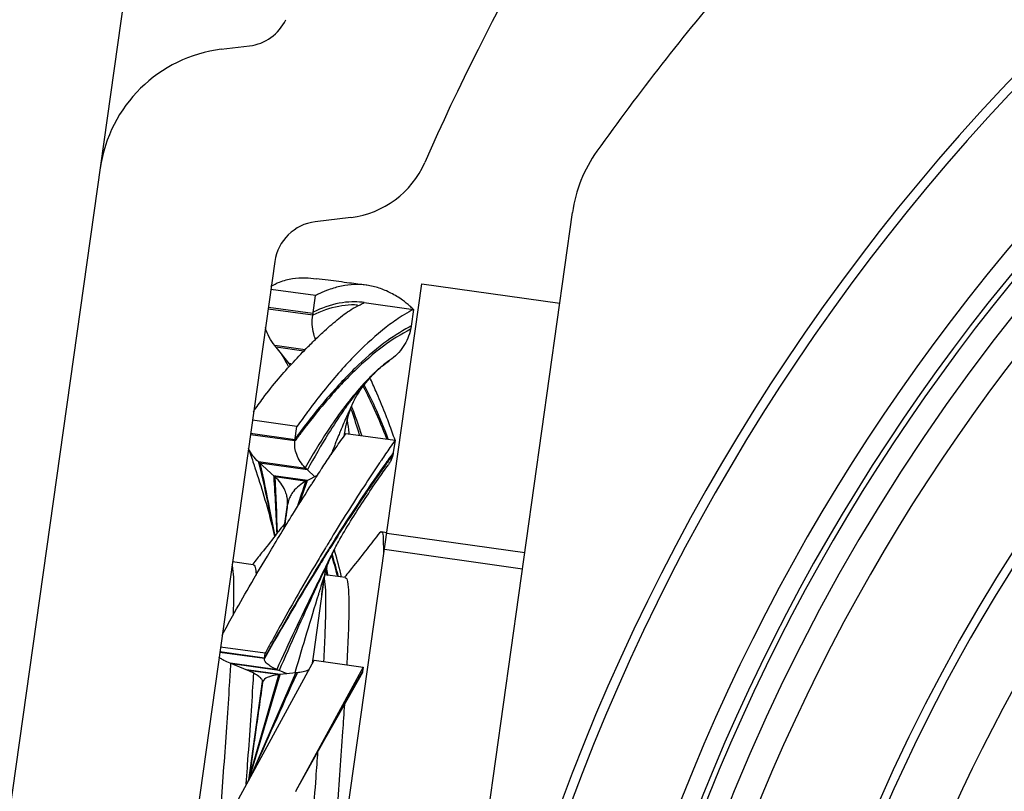
# Model space of a CAD drawing. Extents: x 920 to 1707, y 361 to 808.
# Drawn here: x 1633 to 1644, y 744 to 753 of the extents above; entities that cross this region are included whole.
import ezdxf

# ---------------------------------------------------------------- set-up
doc = ezdxf.new("R2010")
doc.units = 0
doc.header["$LTSCALE"] = 54.820741
doc.header["$MEASUREMENT"] = 0
doc.layers.get('0').update_dxf_attribs({"linetype": 'CONTINUOUS'})

msp = doc.modelspace()

# ---------------------------------------------------------------- linework, layer by layer
for p, q in [((1630.377, 725.057), (1638.31, 781.5)), ((1635.346, 752.428), (1635.649, 752.465)), ((1636.042, 728.718), (1639.127, 750.67)), ((1636.742, 750.618), (1636.357, 750.57)), ((1635.922, 750.144), (1634.359, 739.02)), ((1635.946, 738.815), (1637.504, 749.904)), ((1637.504, 749.904), (1638.99, 749.695)), ((1636.359, 749.776), (1635.88, 749.843)), ((1636.33, 749.564), (1636.359, 749.776)), ((1636.886, 749.702), (1637.415, 749.627)), ((1636.33, 749.564), (1635.85, 749.629)), ((1636.332, 749.582), (1635.853, 749.648)), ((1637.415, 749.627), (1637.39, 749.447)), ((1636.25, 749.192), (1635.922, 749.238)), ((1636.093, 749.027), (1635.922, 749.238)), ((1636.236, 749.177), (1635.937, 749.219)), ((1637.161, 749.079), (1637.15, 749.071)), ((1636.095, 749.041), (1636.08, 749.043)), ((1637.038, 748.982), (1637.033, 748.978)), ((1636.161, 748.366), (1635.682, 748.433)), ((1636.139, 748.211), (1636.161, 748.366)), ((1636.139, 748.211), (1635.66, 748.277)), ((1636.141, 748.224), (1635.662, 748.29)), ((1636.688, 748.292), (1637.217, 748.218)), ((1637.217, 748.218), (1637.198, 748.085)), ((1636.258, 747.914), (1635.746, 747.986)), ((1635.924, 747.824), (1635.746, 747.986)), ((1636.273, 747.899), (1635.762, 747.971)), ((1636.354, 747.826), (1636.273, 747.899)), ((1636.273, 747.785), (1635.91, 747.836)), ((1636.272, 747.775), (1635.924, 747.824)), ((1636.379, 747.838), (1636.273, 747.786)), ((1636.024, 747.271), (1636.059, 747.523)), ((1636.024, 747.271), (1636.054, 747.488)), ((1636.047, 747.435), (1636.058, 747.512)), ((1636.054, 747.488), (1636.059, 747.523)), ((1637.066, 747.232), (1637.049, 747.221)), ((1637.128, 747.223), (1637.066, 747.232)), ((1637.127, 747.219), (1638.613, 747.01)), ((1637.103, 747.044), (1638.588, 746.835)), ((1636.553, 747.023), (1636.548, 747.012)), ((1635.69, 746.878), (1635.468, 746.909)), ((1636.469, 746.847), (1636.323, 745.81)), ((1636.681, 746.739), (1636.463, 746.769)), ((1636.434, 746.596), (1636.434, 746.596)), ((1635.818, 745.924), (1635.339, 745.992)), ((1635.81, 745.868), (1635.331, 745.934)), ((1635.811, 745.872), (1635.332, 745.939)), ((1635.81, 745.868), (1635.818, 745.924)), ((1634.961, 743.304), (1636.345, 745.85)), ((1635.953, 745.745), (1635.441, 745.817)), ((1635.631, 745.74), (1635.441, 745.817)), ((1635.969, 745.738), (1635.458, 745.81)), ((1636.329, 745.853), (1636.323, 745.81)), ((1636.345, 745.85), (1636.874, 745.776)), ((1636.874, 745.776), (1636.476, 745.044)), ((1636.874, 745.776), (1636.867, 745.728)), ((1635.98, 745.695), (1635.617, 745.746)), ((1635.979, 745.691), (1635.631, 745.74)), ((1635.64, 744.553), (1635.965, 745.693)), ((1635.641, 744.554), (1635.98, 745.695)), ((1635.664, 744.598), (1636.148, 745.713)), ((1636.056, 745.703), (1635.969, 745.738)), ((1636.148, 745.713), (1635.98, 745.695)), ((1636.867, 745.728), (1636.149, 744.442)), ((1636.865, 745.719), (1636.483, 745.04)), ((1636.865, 745.719), (1636.862, 745.714)), ((1635.642, 744.557), (1635.791, 745.619)), ((1636.476, 745.044), (1636.149, 744.442)), ((1636.149, 744.442), (1636.144, 744.434))]:
    msp.add_line(p, q)
for centre, radius, start, end in [((1660.888, 740.964), 25.5, 132.1619, 156.3114), ((1660.262, 736.507), 22.646, 118.7623, 228.5123), ((1660.262, 736.507), 22.546, 118.7567, 228.2762), ((1660.262, 736.507), 21.45, 118.3647, 225.6282), ((1660.262, 736.507), 21.25, 118.2685, 225.0036), ((1660.262, 736.507), 21.191, 118.2521, 224.9262), ((1660.262, 736.507), 20.955, 118.1288, 195), ((1660.262, 736.507), 20.661, 118.2007, 223.3568), ((1660.262, 736.507), 19.475, 120.0446, 195), ((1660.262, 736.507), 19.384, 120.2401, 219.2599), ((1660.262, 736.507), 25.6, 139.3811, 144.6189), ((1635.588, 752.961), 0.5, 277, 334.6285), ((1660.262, 736.507), 18.712, 121.4238, 216.6093), ((1635.529, 750.939), 1.5, 97, 172), ((1640.612, 750.462), 1.5, 144.6189, 172), ((1636.621, 751.61), 1, 277, 336.3114), ((1636.418, 750.074), 0.5, 97, 172)]:
    msp.add_arc(centre, radius, start, end)
for points, knots in [([(1635.881, 749.877), (1635.911, 749.893), (1635.963, 749.921), (1636.042, 749.946), (1636.134, 749.964), (1636.244, 749.97), (1636.33, 749.963), (1636.37, 749.957)], [0, 0, 0, 0, 0.1022329, 0.1761741, 0.2470048, 0.3841374, 0.5047988, 0.5047988, 0.5047988, 0.5047988]), ([(1636.905, 749.888), (1636.846, 749.896), (1636.709, 749.913), (1636.531, 749.937), (1636.412, 749.952), (1636.37, 749.957)], [0, 0, 0, 0, 0.1796217, 0.4118637, 0.5397388, 0.5397388, 0.5397388, 0.5397388]), ([(1636.905, 749.888), (1636.863, 749.894), (1636.774, 749.898), (1636.638, 749.881), (1636.514, 749.845), (1636.421, 749.807), (1636.375, 749.784), (1636.359, 749.776)], [0, 0, 0, 0, 0.1266655, 0.2652855, 0.4106897, 0.5127177, 0.5655296, 0.5655296, 0.5655296, 0.5655296]), ([(1637.415, 749.627), (1637.402, 749.639), (1637.364, 749.674), (1637.286, 749.737), (1637.177, 749.805), (1637.047, 749.86), (1636.955, 749.881), (1636.908, 749.888), (1636.905, 749.888)], [0, 0, 0, 0, 0.0528123, 0.1548402, 0.3002445, 0.4388644, 0.573913, 0.582326, 0.582326, 0.582326, 0.582326]), ([(1636.333, 749.278), (1636.368, 749.312), (1636.453, 749.394), (1636.565, 749.493), (1636.667, 749.574), (1636.748, 749.63), (1636.823, 749.669), (1636.871, 749.693), (1636.886, 749.702)], [0, 0, 0, 0, 0.1462658, 0.352267, 0.4488685, 0.5386653, 0.6473864, 0.7003653, 0.7003653, 0.7003653, 0.7003653]), ([(1636.861, 749.704), (1636.825, 749.708), (1636.743, 749.711), (1636.562, 749.691), (1636.423, 749.641), (1636.334, 749.597)], [0, 0, 0, 0, 0.108472, 0.2466044, 0.5438464, 0.5438464, 0.5438464, 0.5438464]), ([(1636.814, 749.673), (1636.792, 749.675), (1636.724, 749.676), (1636.557, 749.658), (1636.418, 749.608), (1636.33, 749.564)], [0, 0, 0, 0, 0.0670865, 0.2050085, 0.5016569, 0.5016569, 0.5016569, 0.5016569]), ([(1637.415, 749.627), (1637.399, 749.619), (1637.35, 749.592), (1637.25, 749.531), (1637.057, 749.391), (1636.85, 749.203), (1636.701, 749.044), (1636.649, 748.986)], [0, 0, 0, 0, 0.054285, 0.167987, 0.351859, 0.768062, 1.004017, 1.004017, 1.004017, 1.004017]), ([(1636.361, 749.3), (1636.353, 749.321), (1636.326, 749.406), (1636.32, 749.497), (1636.33, 749.564)], [0, 0, 0, 0, 0.0670828, 0.2673231, 0.2673231, 0.2673231, 0.2673231]), ([(1635.922, 749.238), (1635.877, 749.293), (1635.841, 749.362), (1635.82, 749.434), (1635.819, 749.437)], [0, 0, 0, 0, 0.2139071, 0.2244948, 0.2244948, 0.2244948, 0.2244948]), ([(1637.369, 749.436), (1637.273, 749.387), (1637.069, 749.252), (1636.768, 748.987), (1636.475, 748.668), (1636.291, 748.435), (1636.207, 748.323)], [0, 0, 0, 0, 0.323078, 0.730801, 1.200352, 1.620498, 1.620498, 1.620498, 1.620498]), ([(1637.384, 749.413), (1637.281, 749.362), (1637.069, 749.226), (1636.763, 748.958), (1636.476, 748.646), (1636.296, 748.42), (1636.217, 748.315)], [0, 0, 0, 0, 0.344886, 0.75081, 1.218077, 1.614674, 1.614674, 1.614674, 1.614674]), ([(1637.384, 749.413), (1637.37, 749.347), (1637.315, 749.218), (1637.217, 749.118), (1637.161, 749.079)], [0, 0, 0, 0, 0.202742, 0.4091613, 0.4091613, 0.4091613, 0.4091613]), ([(1635.692, 748.526), (1635.727, 748.575), (1635.811, 748.696), (1635.955, 748.875), (1636.118, 749.058), (1636.244, 749.19), (1636.316, 749.261), (1636.333, 749.278)], [0, 0, 0, 0, 0.1810445, 0.443643, 0.6870681, 0.9170726, 0.9900613, 0.9900613, 0.9900613, 0.9900613]), ([(1636.649, 748.986), (1636.594, 748.925), (1636.484, 748.795), (1636.367, 748.647), (1636.303, 748.562), (1636.292, 748.547)], [0, 0, 0, 0, 0.2454666, 0.5098363, 0.5651818, 0.5651818, 0.5651818, 0.5651818]), ([(1637.033, 748.978), (1637.033, 748.977), (1636.997, 748.945), (1636.896, 748.843), (1636.805, 748.733), (1636.748, 748.657)], [0, 0, 0, 0, 0.0026715, 0.1442913, 0.430226, 0.430226, 0.430226, 0.430226]), ([(1636.773, 748.638), (1636.783, 748.66), (1636.831, 748.747), (1636.917, 748.863), (1637.001, 748.948), (1637.033, 748.978)], [0, 0, 0, 0, 0.0715199, 0.2977167, 0.4301506, 0.4301506, 0.4301506, 0.4301506]), ([(1637.033, 748.979), (1637.004, 748.954), (1636.97, 748.921), (1636.937, 748.887), (1636.93, 748.881)], [0, 0, 0, 0, 0.1148989, 0.1417347, 0.1417347, 0.1417347, 0.1417347]), ([(1637.038, 748.982), (1637.04, 748.984), (1637.063, 749.004), (1637.086, 749.024), (1637.109, 749.041)], [0, 0, 0, 0, 0.00693883, 0.09216697, 0.09216697, 0.09216697, 0.09216697]), ([(1637.217, 748.218), (1637.207, 748.247), (1637.176, 748.335), (1637.113, 748.505), (1637.035, 748.695), (1636.976, 748.826), (1636.953, 748.877)], [0, 0, 0, 0, 0.0946557, 0.2791333, 0.5435029, 0.7103457, 0.7103457, 0.7103457, 0.7103457]), ([(1637.129, 748.233), (1637.087, 748.34), (1637.008, 748.529), (1636.919, 748.713), (1636.878, 748.793)], [0, 0, 0, 0, 0.3429538, 0.6138857, 0.6138857, 0.6138857, 0.6138857]), ([(1637.144, 748.231), (1637.099, 748.347), (1637.019, 748.542), (1636.928, 748.733), (1636.889, 748.809)], [0, 0, 0, 0, 0.3744936, 0.6323882, 0.6323882, 0.6323882, 0.6323882]), ([(1636.734, 748.656), (1636.731, 748.652), (1636.711, 748.628), (1636.692, 748.603), (1636.676, 748.581)], [0, 0, 0, 0, 0.01485769, 0.09453152, 0.09453152, 0.09453152, 0.09453152]), ([(1636.748, 748.657), (1636.739, 748.645), (1636.718, 748.617), (1636.698, 748.589), (1636.686, 748.573)], [0, 0, 0, 0, 0.045481, 0.1045716, 0.1045716, 0.1045716, 0.1045716]), ([(1636.651, 748.548), (1636.595, 748.473), (1636.454, 748.269), (1636.325, 748.057), (1636.249, 747.923)], [0, 0, 0, 0, 0.2815047, 0.7437914, 0.7437914, 0.7437914, 0.7437914]), ([(1636.662, 748.538), (1636.606, 748.458), (1636.469, 748.249), (1636.345, 748.033), (1636.273, 747.899)], [0, 0, 0, 0, 0.2932269, 0.7478513, 0.7478513, 0.7478513, 0.7478513]), ([(1636.71, 748.463), (1636.711, 748.468), (1636.713, 748.477), (1636.717, 748.491), (1636.721, 748.505), (1636.726, 748.519), (1636.729, 748.529), (1636.73, 748.533)], [0, 0, 0, 0, 0.01412318, 0.02845238, 0.04300873, 0.05781536, 0.07289709, 0.07289709, 0.07289709, 0.07289709]), ([(1636.73, 748.533), (1636.732, 748.538), (1636.735, 748.548), (1636.74, 748.563), (1636.746, 748.578), (1636.752, 748.593), (1636.759, 748.609), (1636.764, 748.621), (1636.767, 748.628), (1636.768, 748.629)], [0, 0, 0, 0, 0.0153824, 0.0310889, 0.0471353, 0.0635298, 0.0803487, 0.0976487, 0.1032254, 0.1032254, 0.1032254, 0.1032254]), ([(1636.276, 748.524), (1636.256, 748.497), (1636.217, 748.445), (1636.179, 748.392), (1636.161, 748.366)], [0, 0, 0, 0, 0.1007582, 0.1954136, 0.1954136, 0.1954136, 0.1954136]), ([(1636.709, 748.505), (1636.706, 748.497), (1636.678, 748.435), (1636.651, 748.373), (1636.629, 748.318)], [0, 0, 0, 0, 0.0266781, 0.2035294, 0.2035294, 0.2035294, 0.2035294]), ([(1636.697, 748.41), (1636.698, 748.415), (1636.7, 748.423), (1636.703, 748.437), (1636.706, 748.45), (1636.708, 748.459), (1636.71, 748.463)], [0, 0, 0, 0, 0.01347537, 0.02708998, 0.04085736, 0.05479381, 0.05479381, 0.05479381, 0.05479381]), ([(1636.669, 748.263), (1636.669, 748.267), (1636.671, 748.274), (1636.673, 748.286), (1636.675, 748.298), (1636.677, 748.31), (1636.679, 748.322), (1636.681, 748.334), (1636.683, 748.346), (1636.686, 748.359), (1636.688, 748.372), (1636.691, 748.384), (1636.694, 748.397), (1636.696, 748.406), (1636.697, 748.41)], [0, 0, 0, 0, 0.0108767, 0.0226652, 0.0346254, 0.0467532, 0.0590448, 0.0714963, 0.0841038, 0.0968639, 0.1097731, 0.1228282, 0.1360261, 0.1493641, 0.1493641, 0.1493641, 0.1493641]), ([(1636.249, 747.923), (1636.21, 747.963), (1636.163, 748.033), (1636.136, 748.136), (1636.136, 748.186), (1636.139, 748.211)], [0, 0, 0, 0, 0.1668145, 0.2432617, 0.3169433, 0.3169433, 0.3169433, 0.3169433]), ([(1636.428, 747.913), (1636.459, 747.961), (1636.527, 748.062), (1636.615, 748.188), (1636.67, 748.266), (1636.688, 748.292)], [0, 0, 0, 0, 0.1722839, 0.3650413, 0.4600027, 0.4600027, 0.4600027, 0.4600027]), ([(1637.217, 748.218), (1637.199, 748.191), (1637.149, 748.121), (1637.1, 748.049), (1637.07, 748.004)], [0, 0, 0, 0, 0.0963077, 0.258902, 0.258902, 0.258902, 0.258902]), ([(1635.746, 747.986), (1635.702, 748.026), (1635.663, 748.077), (1635.637, 748.133), (1635.636, 748.135)], [0, 0, 0, 0, 0.1784323, 0.1857121, 0.1857121, 0.1857121, 0.1857121]), ([(1636.573, 748.179), (1636.57, 748.171), (1636.562, 748.152), (1636.555, 748.132), (1636.55, 748.121)], [0, 0, 0, 0, 0.02620877, 0.06179437, 0.06179437, 0.06179437, 0.06179437]), ([(1637.07, 748.004), (1637.063, 747.995), (1636.999, 747.9), (1636.815, 747.622), (1636.626, 747.321), (1636.495, 747.104), (1636.477, 747.075)], [0, 0, 0, 0, 0.035065, 0.343649, 0.998916, 1.103042, 1.103042, 1.103042, 1.103042]), ([(1637.194, 748.061), (1637.188, 748.037), (1637.174, 747.999), (1637.153, 747.966), (1637.145, 747.955)], [0, 0, 0, 0, 0.0751302, 0.1177577, 0.1177577, 0.1177577, 0.1177577]), ([(1635.709, 747.92), (1635.743, 747.819), (1635.807, 747.617), (1635.876, 747.37), (1635.911, 747.224), (1635.92, 747.182)], [0, 0, 0, 0, 0.3178933, 0.6364889, 0.7677318, 0.7677318, 0.7677318, 0.7677318]), ([(1635.75, 747.969), (1635.789, 747.808), (1635.848, 747.547), (1635.901, 747.284), (1635.92, 747.183)], [0, 0, 0, 0, 0.4965024, 0.8039796, 0.8039796, 0.8039796, 0.8039796]), ([(1635.762, 747.971), (1635.799, 747.806), (1635.854, 747.544), (1635.903, 747.281), (1635.921, 747.184)], [0, 0, 0, 0, 0.5092342, 0.8032831, 0.8032831, 0.8032831, 0.8032831]), ([(1637.118, 747.973), (1637.031, 747.852), (1636.826, 747.554), (1636.627, 747.245), (1636.511, 747.061), (1636.508, 747.056)], [0, 0, 0, 0, 0.447544, 1.084188, 1.101116, 1.101116, 1.101116, 1.101116]), ([(1637.126, 747.967), (1637.035, 747.841), (1636.826, 747.539), (1636.627, 747.231), (1636.514, 747.053)], [0, 0, 0, 0, 0.466926, 1.100743, 1.100743, 1.100743, 1.100743]), ([(1636.555, 747.027), (1636.577, 747.07), (1636.641, 747.187), (1636.754, 747.375), (1636.893, 747.59), (1637.023, 747.783), (1637.108, 747.904), (1637.145, 747.955)], [0, 0, 0, 0, 0.145151, 0.401249, 0.657625, 0.91171, 1.099977, 1.099977, 1.099977, 1.099977]), ([(1636.05, 747.626), (1636.045, 747.644), (1636.029, 747.69), (1635.988, 747.758), (1635.947, 747.803), (1635.924, 747.824)], [0, 0, 0, 0, 0.0566702, 0.1437805, 0.2372832, 0.2372832, 0.2372832, 0.2372832]), ([(1636.325, 747.754), (1636.334, 747.768), (1636.349, 747.792), (1636.364, 747.815), (1636.37, 747.825)], [0, 0, 0, 0, 0.0509834, 0.08406696, 0.08406696, 0.08406696, 0.08406696]), ([(1636.258, 747.778), (1636.206, 747.75), (1636.143, 747.701), (1636.101, 747.636), (1636.092, 747.62)], [0, 0, 0, 0, 0.1758001, 0.2302375, 0.2302375, 0.2302375, 0.2302375]), ([(1636.06, 747.535), (1636.061, 747.557), (1636.059, 747.588), (1636.052, 747.618), (1636.05, 747.626)], [0, 0, 0, 0, 0.06668096, 0.09183496, 0.09183496, 0.09183496, 0.09183496]), ([(1636.092, 747.62), (1636.088, 747.613), (1636.074, 747.586), (1636.065, 747.556), (1636.061, 747.535)], [0, 0, 0, 0, 0.02586849, 0.09099053, 0.09099053, 0.09099053, 0.09099053]), ([(1636.056, 747.498), (1636.055, 747.496), (1636.055, 747.493), (1636.054, 747.489), (1636.054, 747.488)], [0, 0, 0, 0, 0.007061529, 0.009827261, 0.009827261, 0.009827261, 0.009827261]), ([(1636.043, 747.41), (1636.04, 747.39), (1636.035, 747.349), (1636.028, 747.302), (1636.024, 747.276), (1636.024, 747.271)], [0, 0, 0, 0, 0.0607414, 0.1235287, 0.14038, 0.14038, 0.14038, 0.14038]), ([(1636.031, 747.325), (1635.996, 747.28), (1635.912, 747.173), (1635.797, 747.026), (1635.716, 746.924), (1635.684, 746.883)], [0, 0, 0, 0, 0.1723315, 0.4059659, 0.5621526, 0.5621526, 0.5621526, 0.5621526]), ([(1637.049, 747.221), (1637.004, 747.164), (1636.912, 747.046), (1636.787, 746.887), (1636.707, 746.785), (1636.674, 746.744)], [0, 0, 0, 0, 0.2169106, 0.450545, 0.6067316, 0.6067316, 0.6067316, 0.6067316]), ([(1637.096, 747.044), (1637.095, 747.083), (1637.086, 747.127), (1637.095, 747.232), (1637.069, 747.228), (1637.067, 747.228)], [0, 0, 0, 0, 0.1163591, 0.187288, 0.1921756, 0.1921756, 0.1921756, 0.1921756]), ([(1635.356, 746.121), (1635.393, 746.189), (1635.487, 746.363), (1635.658, 746.663), (1635.795, 746.893), (1635.871, 747.019)], [0, 0, 0, 0, 0.232376, 0.594136, 1.035311, 1.035311, 1.035311, 1.035311]), ([(1636.547, 747.012), (1636.523, 746.964), (1636.496, 746.911), (1636.47, 746.858), (1636.467, 746.852)], [0, 0, 0, 0, 0.160259, 0.1786766, 0.1786766, 0.1786766, 0.1786766]), ([(1635.476, 746.333), (1635.479, 746.403), (1635.482, 746.539), (1635.484, 746.718), (1635.474, 746.827), (1635.467, 746.869)], [0, 0, 0, 0, 0.207432, 0.4097557, 0.5358496, 0.5358496, 0.5358496, 0.5358496]), ([(1635.69, 746.878), (1635.707, 746.876), (1635.717, 746.821), (1635.721, 746.788), (1635.723, 746.764)], [0, 0, 0, 0, 0.0494385, 0.1201485, 0.1201485, 0.1201485, 0.1201485]), ([(1636.377, 746.909), (1636.309, 746.794), (1636.181, 746.574), (1636.015, 746.282), (1635.897, 746.068), (1635.838, 745.961), (1635.818, 745.924)], [0, 0, 0, 0, 0.400799, 0.763161, 1.008463, 1.132107, 1.132107, 1.132107, 1.132107]), ([(1636.478, 746.865), (1636.476, 746.862), (1636.438, 746.783), (1636.401, 746.704), (1636.366, 746.628)], [0, 0, 0, 0, 0.0112801, 0.26244, 0.26244, 0.26244, 0.26244]), ([(1636.481, 746.845), (1636.474, 746.822), (1636.448, 746.741), (1636.423, 746.661), (1636.406, 746.604)], [0, 0, 0, 0, 0.0746798, 0.2523778, 0.2523778, 0.2523778, 0.2523778]), ([(1636.46, 746.754), (1636.46, 746.758), (1636.462, 746.764), (1636.464, 746.774), (1636.466, 746.784), (1636.468, 746.794), (1636.471, 746.804), (1636.473, 746.814), (1636.476, 746.824), (1636.478, 746.834), (1636.481, 746.844), (1636.483, 746.851), (1636.484, 746.854)], [0, 0, 0, 0, 0.0099547, 0.0200454, 0.0302588, 0.040577, 0.050976, 0.0614238, 0.0718765, 0.0822705, 0.0925684, 0.1027183, 0.1027183, 0.1027183, 0.1027183]), ([(1636.448, 746.69), (1636.448, 746.693), (1636.449, 746.699), (1636.451, 746.708), (1636.453, 746.717), (1636.454, 746.726), (1636.456, 746.735), (1636.458, 746.745), (1636.459, 746.751), (1636.46, 746.754)], [0, 0, 0, 0, 0.00876546, 0.01771808, 0.0268546, 0.03617071, 0.04566076, 0.05531606, 0.06512485, 0.06512485, 0.06512485, 0.06512485]), ([(1636.681, 746.739), (1636.696, 746.737), (1636.711, 746.665), (1636.719, 746.563), (1636.72, 746.369), (1636.713, 746.122), (1636.703, 745.924), (1636.697, 745.811), (1636.697, 745.801)], [0, 0, 0, 0, 0.0475404, 0.1638557, 0.3523313, 0.6061792, 0.9151371, 0.9450019, 0.9450019, 0.9450019, 0.9450019]), ([(1636.433, 746.592), (1636.433, 746.594), (1636.434, 746.598), (1636.435, 746.605), (1636.436, 746.612), (1636.437, 746.619), (1636.438, 746.627), (1636.439, 746.634), (1636.44, 746.639), (1636.44, 746.642)], [0, 0, 0, 0, 0.00628403, 0.01312639, 0.02033972, 0.02775933, 0.03524669, 0.04281371, 0.0504931, 0.0504931, 0.0504931, 0.0504931]), ([(1636.44, 746.642), (1636.441, 746.644), (1636.442, 746.65), (1636.443, 746.658), (1636.444, 746.666), (1636.445, 746.674), (1636.447, 746.682), (1636.447, 746.688), (1636.448, 746.69)], [0, 0, 0, 0, 0.00780165, 0.01573639, 0.02381546, 0.03205015, 0.0404516, 0.04903056, 0.04903056, 0.04903056, 0.04903056]), ([(1636.432, 746.586), (1636.432, 746.586), (1636.432, 746.589), (1636.433, 746.59), (1636.433, 746.592)], [0, 0, 0, 0, 0.000009967, 0.006507785, 0.006507785, 0.006507785, 0.006507785]), ([(1636.45, 745.836), (1636.455, 745.936), (1636.465, 746.125), (1636.472, 746.363), (1636.473, 746.5), (1636.472, 746.547)], [0, 0, 0, 0, 0.300875, 0.5694601, 0.7119675, 0.7119675, 0.7119675, 0.7119675]), ([(1635.355, 745.859), (1635.344, 745.865), (1635.333, 745.873), (1635.323, 745.881), (1635.322, 745.881)], [0, 0, 0, 0, 0.03801023, 0.03971833, 0.03971833, 0.03971833, 0.03971833]), ([(1635.324, 743.988), (1635.332, 744.101), (1635.35, 744.356), (1635.379, 744.754), (1635.409, 745.173), (1635.432, 745.525), (1635.446, 745.735), (1635.45, 745.811)], [0, 0, 0, 0, 0.33832, 0.768802, 1.195172, 1.598373, 1.826557, 1.826557, 1.826557, 1.826557]), ([(1635.441, 745.817), (1635.418, 745.826), (1635.389, 745.839), (1635.361, 745.855), (1635.355, 745.859)], [0, 0, 0, 0, 0.07465116, 0.09619546, 0.09619546, 0.09619546, 0.09619546]), ([(1635.943, 745.749), (1635.923, 745.758), (1635.895, 745.772), (1635.861, 745.794), (1635.831, 745.817), (1635.807, 745.846), (1635.81, 745.868)], [0, 0, 0, 0, 0.0666466, 0.0946833, 0.1191764, 0.184516, 0.184516, 0.184516, 0.184516]), ([(1635.693, 745.71), (1635.69, 745.661), (1635.678, 745.475), (1635.656, 745.146), (1635.632, 744.808), (1635.618, 744.608), (1635.613, 744.55)], [0, 0, 0, 0, 0.146152, 0.559753, 0.989693, 1.162233, 1.162233, 1.162233, 1.162233]), ([(1635.773, 745.654), (1635.771, 745.656), (1635.764, 745.664), (1635.741, 745.684), (1635.695, 745.712), (1635.654, 745.731), (1635.631, 745.74)], [0, 0, 0, 0, 0.0080267, 0.0320914, 0.0918665, 0.1670249, 0.1670249, 0.1670249, 0.1670249]), ([(1635.874, 745.675), (1635.871, 745.674), (1635.859, 745.671), (1635.829, 745.659), (1635.797, 745.64), (1635.792, 745.618)], [0, 0, 0, 0, 0.0092532, 0.0356075, 0.1016649, 0.1016649, 0.1016649, 0.1016649]), ([(1635.965, 745.693), (1635.941, 745.69), (1635.91, 745.685), (1635.88, 745.677), (1635.874, 745.675)], [0, 0, 0, 0, 0.0718287, 0.09279217, 0.09279217, 0.09279217, 0.09279217]), ([(1636.291, 745.747), (1636.284, 745.743), (1636.268, 745.737), (1636.23, 745.725), (1636.199, 745.719), (1636.177, 745.716)], [0, 0, 0, 0, 0.0239858, 0.052021, 0.1185941, 0.1185941, 0.1185941, 0.1185941]), ([(1636.487, 745.047), (1636.529, 745.122), (1636.618, 745.28), (1636.743, 745.502), (1636.826, 745.65), (1636.862, 745.714)], [0, 0, 0, 0, 0.2568854, 0.5452169, 0.7648442, 0.7648442, 0.7648442, 0.7648442]), ([(1635.783, 745.562), (1635.778, 745.52), (1635.766, 745.435), (1635.748, 745.311), (1635.737, 745.229), (1635.731, 745.19)], [0, 0, 0, 0, 0.1269452, 0.2573386, 0.3758418, 0.3758418, 0.3758418, 0.3758418]), ([(1635.791, 745.615), (1635.791, 745.625), (1635.785, 745.64), (1635.776, 745.651), (1635.773, 745.654)], [0, 0, 0, 0, 0.03148739, 0.0438233, 0.0438233, 0.0438233, 0.0438233]), ([(1635.79, 745.61), (1635.79, 745.608), (1635.789, 745.605), (1635.789, 745.602), (1635.789, 745.602)], [0, 0, 0, 0, 0.008565272, 0.008759736, 0.008759736, 0.008759736, 0.008759736]), ([(1636.671, 745.373), (1636.665, 745.276), (1636.649, 745.04), (1636.622, 744.664), (1636.592, 744.245), (1636.562, 743.826), (1636.534, 743.423), (1636.517, 743.161), (1636.51, 743.036)], [0, 0, 0, 0, 0.293402, 0.707568, 1.130696, 1.556382, 1.967313, 2.342998, 2.342998, 2.342998, 2.342998]), ([(1635.731, 745.19), (1635.731, 745.186), (1635.725, 745.148), (1635.72, 745.11), (1635.715, 745.076)], [0, 0, 0, 0, 0.0126713, 0.1148229, 0.1148229, 0.1148229, 0.1148229]), ([(1635.715, 745.076), (1635.714, 745.067), (1635.707, 745.017), (1635.694, 744.928), (1635.678, 744.814), (1635.664, 744.712), (1635.655, 744.65), (1635.651, 744.622)], [0, 0, 0, 0, 0.0270902, 0.1516687, 0.2688213, 0.3743276, 0.458924, 0.458924, 0.458924, 0.458924]), ([(1636.268, 743.157), (1636.271, 743.21), (1636.283, 743.398), (1636.305, 743.729), (1636.335, 744.153), (1636.363, 744.535), (1636.38, 744.774), (1636.387, 744.867)], [0, 0, 0, 0, 0.157838, 0.564296, 0.994778, 1.434344, 1.713986, 1.713986, 1.713986, 1.713986])]:
    msp.add_open_spline(points, degree=3, knots=knots)
for points in [[(1636.886, 749.701), (1636.878, 749.702), (1636.869, 749.703), (1636.861, 749.704)], [(1637.39, 749.447), (1637.383, 749.443), (1637.376, 749.44), (1637.369, 749.436)], [(1637.39, 749.447), (1637.388, 749.435), (1637.386, 749.424), (1637.384, 749.413)], [(1635.989, 749.148), (1636.014, 749.11), (1636.038, 749.07), (1636.058, 749.03)], [(1637.15, 749.072), (1637.111, 749.044), (1637.073, 749.014), (1637.038, 748.983)], [(1637.109, 749.041), (1637.115, 749.046), (1637.122, 749.051), (1637.129, 749.056)], [(1637.129, 749.056), (1637.136, 749.061), (1637.143, 749.066), (1637.15, 749.071)], [(1637.161, 749.079), (1637.157, 749.077), (1637.153, 749.074), (1637.15, 749.072)], [(1636.058, 749.03), (1636.061, 749.026), (1636.063, 749.021), (1636.065, 749.017)], [(1637.038, 748.983), (1637.036, 748.982), (1637.034, 748.98), (1637.033, 748.979)], [(1636.93, 748.881), (1636.863, 748.812), (1636.8, 748.739), (1636.74, 748.664)], [(1636.953, 748.877), (1636.951, 748.881), (1636.949, 748.885), (1636.947, 748.89)], [(1636.74, 748.664), (1636.738, 748.661), (1636.736, 748.659), (1636.734, 748.656)], [(1636.768, 748.629), (1636.77, 748.632), (1636.771, 748.635), (1636.773, 748.638)], [(1636.768, 748.629), (1636.77, 748.632), (1636.771, 748.635), (1636.773, 748.638)], [(1636.288, 748.541), (1636.284, 748.536), (1636.28, 748.53), (1636.276, 748.524)], [(1636.292, 748.547), (1636.291, 748.545), (1636.289, 748.543), (1636.288, 748.541)], [(1636.676, 748.581), (1636.668, 748.57), (1636.66, 748.559), (1636.651, 748.548)], [(1636.686, 748.573), (1636.678, 748.561), (1636.67, 748.55), (1636.662, 748.538)], [(1636.729, 748.547), (1636.722, 748.533), (1636.716, 748.519), (1636.709, 748.505)], [(1636.753, 748.599), (1636.745, 748.582), (1636.737, 748.565), (1636.729, 748.547)], [(1636.754, 748.527), (1636.751, 748.537), (1636.747, 748.547), (1636.744, 748.556)], [(1636.766, 748.626), (1636.762, 748.617), (1636.758, 748.608), (1636.753, 748.599)], [(1636.758, 748.561), (1636.756, 748.565), (1636.754, 748.569), (1636.753, 748.574)], [(1636.835, 748.273), (1636.81, 748.358), (1636.783, 748.443), (1636.754, 748.527)], [(1636.768, 748.535), (1636.764, 748.544), (1636.761, 748.552), (1636.758, 748.561)], [(1636.768, 748.629), (1636.767, 748.628), (1636.767, 748.627), (1636.766, 748.626)], [(1636.859, 748.27), (1636.831, 748.359), (1636.801, 748.447), (1636.768, 748.535)], [(1636.722, 748.297), (1636.717, 748.342), (1636.711, 748.387), (1636.705, 748.433)], [(1636.207, 748.323), (1636.186, 748.294), (1636.164, 748.264), (1636.143, 748.235)], [(1636.217, 748.315), (1636.194, 748.284), (1636.17, 748.253), (1636.148, 748.222)], [(1636.629, 748.318), (1636.622, 748.302), (1636.615, 748.285), (1636.609, 748.269)], [(1636.148, 748.222), (1636.145, 748.218), (1636.142, 748.214), (1636.139, 748.211)], [(1636.609, 748.269), (1636.599, 748.246), (1636.59, 748.223), (1636.581, 748.2)], [(1636.723, 748.287), (1636.723, 748.29), (1636.722, 748.293), (1636.722, 748.297)], [(1635.639, 748.126), (1635.658, 748.073), (1635.676, 748.02), (1635.694, 747.968)], [(1636.55, 748.121), (1636.543, 748.102), (1636.535, 748.082), (1636.528, 748.063)], [(1636.581, 748.2), (1636.578, 748.193), (1636.576, 748.186), (1636.573, 748.179)], [(1637.185, 748.067), (1637.163, 748.036), (1637.14, 748.005), (1637.118, 747.973)], [(1637.194, 748.061), (1637.171, 748.03), (1637.149, 747.999), (1637.126, 747.967)], [(1637.198, 748.085), (1637.194, 748.079), (1637.19, 748.073), (1637.185, 748.067)], [(1637.198, 748.085), (1637.197, 748.077), (1637.196, 748.069), (1637.194, 748.061)], [(1635.694, 747.968), (1635.695, 747.962), (1635.697, 747.956), (1635.699, 747.95)], [(1635.699, 747.95), (1635.703, 747.94), (1635.706, 747.93), (1635.709, 747.92)], [(1635.746, 747.986), (1635.747, 747.98), (1635.749, 747.975), (1635.75, 747.969)], [(1635.762, 747.971), (1635.762, 747.973), (1635.763, 747.974), (1635.764, 747.975)], [(1636.249, 747.923), (1636.252, 747.92), (1636.255, 747.917), (1636.258, 747.914)], [(1636.273, 747.899), (1636.268, 747.904), (1636.263, 747.909), (1636.258, 747.914)], [(1636.37, 747.825), (1636.386, 747.849), (1636.402, 747.873), (1636.418, 747.898)], [(1636.418, 747.898), (1636.421, 747.903), (1636.424, 747.908), (1636.428, 747.913)], [(1635.91, 747.836), (1635.911, 747.832), (1635.911, 747.827), (1635.911, 747.823)], [(1635.911, 747.823), (1635.924, 747.619), (1635.934, 747.416), (1635.943, 747.212)], [(1635.924, 747.824), (1635.933, 747.621), (1635.941, 747.419), (1635.946, 747.217)], [(1636.273, 747.786), (1636.268, 747.783), (1636.263, 747.78), (1636.258, 747.778)], [(1636.269, 747.774), (1636.271, 747.778), (1636.272, 747.782), (1636.273, 747.786)], [(1636.133, 747.45), (1636.194, 747.547), (1636.255, 747.644), (1636.316, 747.741)], [(1636.165, 747.501), (1636.196, 747.593), (1636.226, 747.685), (1636.258, 747.778)], [(1636.184, 747.531), (1636.212, 747.612), (1636.24, 747.693), (1636.269, 747.774)], [(1636.316, 747.741), (1636.319, 747.745), (1636.322, 747.749), (1636.325, 747.754)], [(1636.051, 747.467), (1636.049, 747.448), (1636.046, 747.429), (1636.043, 747.41)], [(1636.054, 747.488), (1636.053, 747.481), (1636.052, 747.474), (1636.051, 747.467)], [(1636.056, 747.498), (1636.055, 747.495), (1636.055, 747.492), (1636.054, 747.488)], [(1636.058, 747.512), (1636.058, 747.515), (1636.058, 747.517), (1636.059, 747.52)], [(1636.059, 747.524), (1636.059, 747.527), (1636.06, 747.531), (1636.06, 747.535)], [(1636.061, 747.535), (1636.06, 747.531), (1636.06, 747.527), (1636.059, 747.523)], [(1636.059, 747.52), (1636.059, 747.521), (1636.059, 747.522), (1636.059, 747.524)], [(1636.003, 747.237), (1636.046, 747.308), (1636.089, 747.379), (1636.133, 747.45)], [(1635.871, 747.019), (1635.914, 747.092), (1635.958, 747.164), (1636.003, 747.237)], [(1636.468, 747.06), (1636.437, 747.01), (1636.407, 746.959), (1636.377, 746.909)], [(1636.5, 747.042), (1636.471, 746.997), (1636.443, 746.951), (1636.415, 746.906)], [(1636.477, 747.075), (1636.474, 747.07), (1636.471, 747.065), (1636.468, 747.06)], [(1636.506, 747.052), (1636.504, 747.049), (1636.502, 747.045), (1636.5, 747.042)], [(1636.512, 747.049), (1636.509, 747.045), (1636.507, 747.042), (1636.505, 747.039)], [(1636.508, 747.056), (1636.508, 747.055), (1636.507, 747.053), (1636.506, 747.052)], [(1636.514, 747.053), (1636.513, 747.051), (1636.512, 747.05), (1636.512, 747.049)], [(1637.097, 747.005), (1637.097, 747.018), (1637.097, 747.031), (1637.096, 747.044)], [(1636.505, 747.039), (1636.477, 746.993), (1636.448, 746.948), (1636.42, 746.903)], [(1636.548, 747.012), (1636.524, 746.963), (1636.501, 746.914), (1636.478, 746.865)], [(1636.491, 746.876), (1636.504, 746.913), (1636.519, 746.949), (1636.535, 746.984)], [(1636.535, 746.984), (1636.539, 746.994), (1636.543, 747.003), (1636.548, 747.012)], [(1636.567, 746.87), (1636.557, 746.907), (1636.547, 746.943), (1636.536, 746.979)], [(1636.574, 746.872), (1636.563, 746.911), (1636.552, 746.951), (1636.541, 746.99)], [(1636.552, 747.021), (1636.551, 747.018), (1636.549, 747.015), (1636.547, 747.012)], [(1636.568, 747.027), (1636.567, 747.031), (1636.566, 747.035), (1636.565, 747.039)], [(1636.57, 747.018), (1636.569, 747.021), (1636.569, 747.024), (1636.568, 747.027)], [(1636.642, 746.744), (1636.619, 746.836), (1636.595, 746.927), (1636.57, 747.018)], [(1635.467, 746.869), (1635.466, 746.872), (1635.466, 746.876), (1635.465, 746.88)], [(1636.412, 746.889), (1636.204, 746.553), (1636.004, 746.212), (1635.81, 745.868)], [(1636.407, 746.892), (1636.201, 746.558), (1636.003, 746.219), (1635.811, 745.876)], [(1636.467, 746.852), (1636.431, 746.779), (1636.394, 746.706), (1636.359, 746.633)], [(1636.415, 746.906), (1636.412, 746.901), (1636.409, 746.897), (1636.407, 746.892)], [(1636.42, 746.903), (1636.417, 746.898), (1636.415, 746.893), (1636.412, 746.889)], [(1636.481, 746.845), (1636.482, 746.847), (1636.482, 746.849), (1636.483, 746.851)], [(1636.491, 746.784), (1636.488, 746.802), (1636.484, 746.819), (1636.481, 746.837)], [(1636.483, 746.851), (1636.486, 746.86), (1636.489, 746.868), (1636.491, 746.876)], [(1636.6, 746.751), (1636.589, 746.791), (1636.578, 746.83), (1636.567, 746.87)], [(1636.608, 746.75), (1636.597, 746.791), (1636.585, 746.831), (1636.574, 746.872)], [(1636.47, 746.604), (1636.468, 746.646), (1636.464, 746.688), (1636.457, 746.729)], [(1636.484, 746.782), (1636.482, 746.796), (1636.48, 746.811), (1636.477, 746.825)], [(1636.487, 746.766), (1636.486, 746.772), (1636.485, 746.777), (1636.484, 746.782)], [(1636.488, 746.761), (1636.487, 746.763), (1636.487, 746.765), (1636.487, 746.766)], [(1636.495, 746.763), (1636.493, 746.77), (1636.492, 746.777), (1636.491, 746.784)], [(1636.359, 746.633), (1636.352, 746.619), (1636.345, 746.605), (1636.338, 746.591)], [(1636.366, 746.628), (1636.364, 746.624), (1636.363, 746.621), (1636.361, 746.617)], [(1636.338, 746.591), (1636.202, 746.312), (1636.071, 746.031), (1635.943, 745.749)], [(1636.346, 746.585), (1636.217, 746.304), (1636.091, 746.022), (1635.969, 745.738)], [(1636.391, 746.558), (1636.306, 746.281), (1636.223, 746.004), (1636.142, 745.727)], [(1636.361, 746.617), (1636.356, 746.606), (1636.351, 746.595), (1636.346, 746.585)], [(1636.402, 746.593), (1636.399, 746.581), (1636.395, 746.569), (1636.391, 746.558)], [(1636.406, 746.604), (1636.405, 746.601), (1636.403, 746.597), (1636.402, 746.593)], [(1636.427, 746.547), (1636.429, 746.561), (1636.431, 746.575), (1636.433, 746.588)], [(1636.47, 746.596), (1636.47, 746.599), (1636.47, 746.602), (1636.47, 746.604)], [(1636.471, 746.584), (1636.471, 746.588), (1636.471, 746.592), (1636.47, 746.596)], [(1636.472, 746.547), (1636.472, 746.559), (1636.471, 746.572), (1636.471, 746.584)], [(1635.669, 744.607), (1635.833, 744.974), (1635.997, 745.341), (1636.162, 745.707)], [(1635.943, 745.749), (1635.947, 745.748), (1635.95, 745.746), (1635.953, 745.745)], [(1635.959, 745.742), (1635.957, 745.743), (1635.955, 745.744), (1635.953, 745.745)], [(1635.969, 745.738), (1635.966, 745.74), (1635.962, 745.741), (1635.959, 745.742)], [(1635.972, 745.694), (1635.97, 745.694), (1635.967, 745.694), (1635.965, 745.693)], [(1635.98, 745.695), (1635.977, 745.695), (1635.975, 745.695), (1635.972, 745.694)], [(1636.142, 745.727), (1636.141, 745.723), (1636.14, 745.719), (1636.139, 745.716)], [(1636.157, 745.714), (1636.154, 745.714), (1636.151, 745.713), (1636.148, 745.713)], [(1636.166, 745.715), (1636.163, 745.715), (1636.16, 745.714), (1636.157, 745.714)], [(1636.162, 745.707), (1636.163, 745.709), (1636.164, 745.712), (1636.166, 745.715)], [(1636.177, 745.716), (1636.173, 745.716), (1636.169, 745.715), (1636.166, 745.715)], [(1636.866, 745.722), (1636.865, 745.721), (1636.865, 745.72), (1636.865, 745.719)], [(1636.867, 745.728), (1636.867, 745.726), (1636.866, 745.724), (1636.866, 745.722)], [(1635.789, 745.602), (1635.787, 745.589), (1635.785, 745.575), (1635.783, 745.562)], [(1635.79, 745.61), (1635.79, 745.611), (1635.79, 745.612), (1635.791, 745.613)], [(1635.792, 745.618), (1635.791, 745.617), (1635.791, 745.616), (1635.791, 745.614)], [(1635.791, 745.613), (1635.791, 745.614), (1635.791, 745.614), (1635.791, 745.615)], [(1636.483, 745.04), (1636.485, 745.042), (1636.486, 745.045), (1636.487, 745.047)], [(1636.483, 745.04), (1636.485, 745.042), (1636.486, 745.045), (1636.487, 745.047)], [(1635.651, 744.622), (1635.649, 744.607), (1635.646, 744.592), (1635.644, 744.578)], [(1635.613, 744.543), (1635.612, 744.536), (1635.612, 744.529), (1635.611, 744.522)], [(1635.611, 744.522), (1635.611, 744.521), (1635.611, 744.52), (1635.611, 744.519)], [(1635.611, 744.519), (1635.611, 744.517), (1635.611, 744.516), (1635.611, 744.514)], [(1635.613, 744.55), (1635.613, 744.548), (1635.613, 744.546), (1635.613, 744.543)]]:
    msp.add_open_spline(points, degree=3)

doc.saveas('drawing.dxf')
